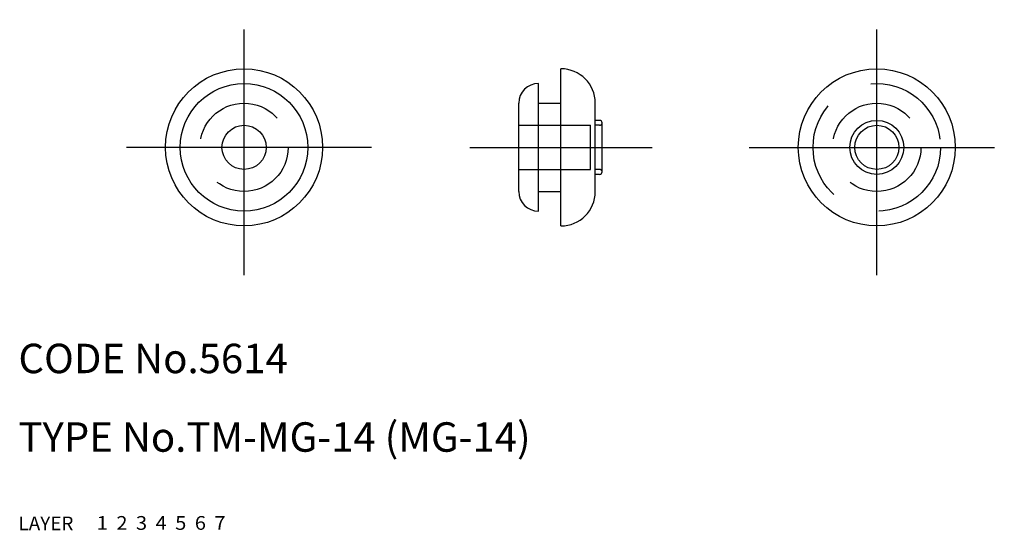
# Model space of a CAD drawing. Extents: x 10 to 110, y 10 to 62.
import ezdxf

# ---------------------------------------------------------------- set-up
doc = ezdxf.new("R2010")
doc.units = 0
doc.header["$LTSCALE"] = 20
doc.header["$MEASUREMENT"] = 0
for name, pattern in [('CENTER', [2, 1.25, -0.25, 0.25, -0.25]), ('DASHED', [0.75, 0.5, -0.25]), ('PHANTOM', [2.5, 1.25, -0.25, 0.25, -0.25, 0.25, -0.25])]:
    doc.linetypes.add(name, pattern=pattern)
for name, color, linetype in [('1', 7, 'CONTINUOUS'), ('2', 4, 'CONTINUOUS'), ('3', 2, 'DASHED'), ('4', 1, 'CENTER'), ('5', 6, 'PHANTOM'), ('6', 5, 'CONTINUOUS'), ('7', 3, 'CONTINUOUS')]:
    doc.layers.add(name, color=color, linetype=linetype)

msp = doc.modelspace()

# ---------------------------------------------------------------- linework, layer by layer
at = {"layer": '1', "linetype": 'Continuous'}
for p, q in [((65.3, 41), (65.3, 57)), ((63, 42.5), (63, 55.5)), ((61, 44.5), (61, 53.5)), ((63, 53.5), (65.3, 53.5)), ((68.8, 44.5), (68.8, 53.5)), ((69.25, 51.75), (68.8, 51.75)), ((69.5, 46.5), (69.5, 51.5)), ((69.25, 46.25), (68.8, 46.25)), ((63, 44.5), (65.3, 44.5))]:
    msp.add_line(p, q, dxfattribs=at)
for centre, radius in [((33, 49), 8), ((97.5, 49), 8), ((33, 49), 6.5), ((33, 49), 2.25), ((97.5, 49), 2.75), ((97.5, 49), 2.25)]:
    msp.add_circle(centre, radius, dxfattribs=at)
for centre, radius, start, end in [((65.3, 53.5), 3.5, 0, 90), ((63, 53.5), 2, 90, 180), ((69.25, 51.5), 0.25, 0, 90), ((69.25, 46.5), 0.25, 270, 0), ((63, 44.5), 2, 180, 270), ((65.3, 44.5), 3.5, 270, 0)]:
    msp.add_arc(centre, radius, start, end, dxfattribs=at)
at = {"layer": '3', "linetype": 'DASHED'}
for p, q in [((61, 51.25), (68.3, 51.25)), ((68.3, 46.75), (68.3, 51.25)), ((69.25, 51.25), (68.8, 51.25)), ((61, 46.75), (68.3, 46.75)), ((69.25, 46.75), (68.8, 46.75))]:
    msp.add_line(p, q, dxfattribs=at)
for centre, radius in [((97.5, 49), 6.5), ((33, 49), 4.5), ((97.5, 49), 4.5)]:
    msp.add_circle(centre, radius, dxfattribs=at)
for centre, start, end in [((69.25, 51.5), 270, 0), ((69.25, 46.5), 0, 90)]:
    msp.add_arc(centre, 0.25, start, end, dxfattribs=at)
at = {"layer": '4', "linetype": 'CENTER'}
for p, q in [((33, 36), (33, 62)), ((97.5, 36), (97.5, 62)), ((46, 49), (20, 49)), ((56, 49), (74.6, 49)), ((84.5, 49), (110.5, 49))]:
    msp.add_line(p, q, dxfattribs=at)

# ---------------------------------------------------------------- texts
at = {"layer": '1', "linetype": 'Continuous'}
for s, width, p in [('LAYER', 1.009913, (9.99995, 10)), ('1', 1.069393, (17.97945, 10.0487))]:
    msp.add_text(s, height=1.4, dxfattribs=dict(at, width=width)).set_placement(p)
at = {"layer": '2', "linetype": 'Continuous', "width": 1.069393}
msp.add_text('2', height=1.4, dxfattribs=at).set_placement((19.97945, 10.0487))
at = {"layer": '3', "linetype": 'DASHED', "width": 1.069393}
msp.add_text('3', height=1.4, dxfattribs=at).set_placement((21.97945, 10.0487))
at = {"layer": '4', "linetype": 'CENTER', "width": 1.069393}
msp.add_text('4', height=1.4, dxfattribs=at).set_placement((23.97945, 10.0487))
at = {"layer": '5', "linetype": 'PHANTOM', "width": 1.069393}
msp.add_text('5', height=1.4, dxfattribs=at).set_placement((25.97945, 10.0487))
at = {"layer": '6', "linetype": 'Continuous', "width": 1.069393}
msp.add_text('6', height=1.4, dxfattribs=at).set_placement((27.97945, 10.0487))
at = {"layer": '7', "linetype": 'Continuous'}
for s, p in [('CODE No.5614', (10, 26)), ('TYPE No.TM-MG-14 (MG-14)', (10, 18))]:
    msp.add_text(s, height=3, dxfattribs=at).set_placement(p)
at = {"layer": '7', "linetype": 'Continuous', "width": 1.069393}
msp.add_text('7', height=1.4, dxfattribs=at).set_placement((29.97945, 10.0487))

doc.saveas('drawing.dxf')
